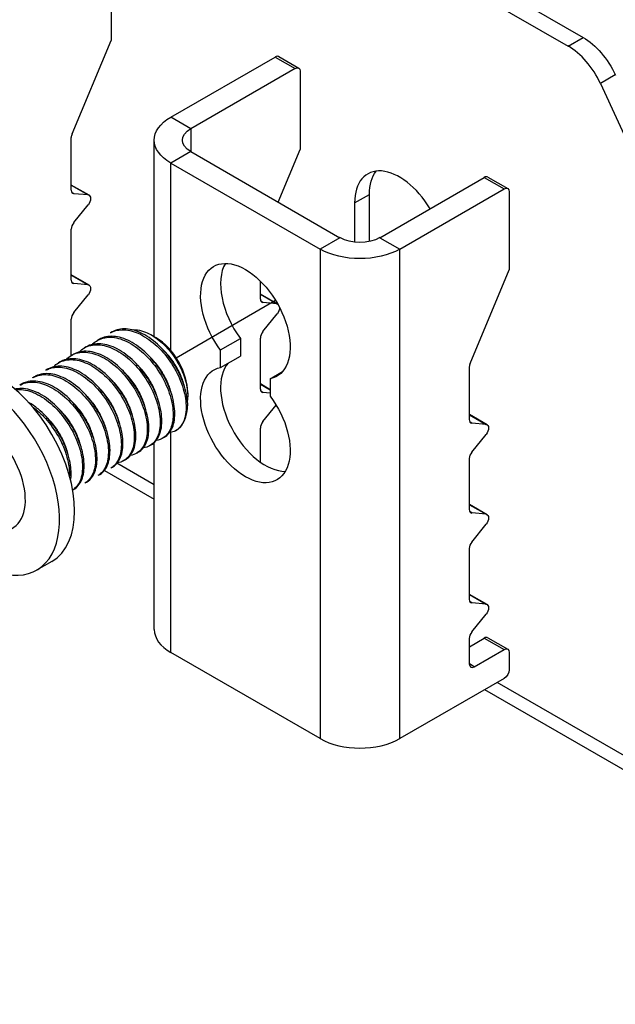
# Model space of a CAD drawing. Units: millimetres. Extents: x 28420 to 32875, y 30415 to 33565.
# Drawn here: x 30182 to 30264, y 30883 to 31017 of the extents above; entities that cross this region are included whole.
import ezdxf

# ---------------------------------------------------------------- set-up
doc = ezdxf.new("R2010")
doc.units = ezdxf.units.MM
doc.layers.add('Visible', color=7, linetype='Continuous', lineweight=35)

msp = doc.modelspace()

# ---------------------------------------------------------------- linework, layer by layer
at = {"layer": 'Visible', "color": 159, "lineweight": 25, "true_color": 0x22346e, "extrusion": (0.707107, 0.407196, -0.578093)}
for p, q in [((30169.7, 31066.39), (30259.21, 31014.84)), ((30167.66, 31065.22), (30257.17, 31013.67)), ((30194.8, 31025.07), (30194.8, 31014.43)), ((30189.48, 31001.68), (30194.8, 31014.43)), ((30257.17, 31013.67), (30259.21, 31014.84)), ((30202.95, 31003.96), (30217.21, 31012.17)), ((30217.21, 31012.17), (30219.92, 31010.61)), ((30217.69, 31012.22), (30220.4, 31010.66)), ((30219.92, 31010.61), (30205.67, 31002.4)), ((30220.6, 31010.22), (30220.6, 30999.57)), ((30263.6, 31009.72), (30261.57, 31008.55)), ((30261.57, 31008.55), (30317.91, 30886.35)), ((30205.67, 31002.4), (30202.95, 31003.96)), ((30205.67, 31002.4), (30205.67, 30999.27)), ((30189.37, 30994.03), (30189.37, 31001.2)), ((30200.7, 30974.02), (30200.7, 31000.84)), ((30205.67, 30999.27), (30202.95, 30997.71)), ((30205.67, 30999.27), (30226.03, 30987.54)), ((30217.61, 30992.4), (30220.6, 30999.57)), ((30202.95, 30972.16), (30202.95, 30997.71)), ((30202.95, 30997.71), (30223.32, 30985.98)), ((30231.47, 30987.54), (30245.72, 30995.75)), ((30245.72, 30995.75), (30248.44, 30994.19)), ((30246.2, 30995.8), (30248.92, 30994.24)), ((30191.8, 30993.32), (30189.37, 30994.72)), ((30189.37, 30994.68), (30191.66, 30993.36)), ((30189.71, 30993.54), (30189.46, 30993.69)), ((30234.18, 30985.98), (30248.44, 30994.19)), ((30249.12, 30993.8), (30249.12, 30983.15)), ((30191.66, 30993.36), (30189.71, 30993.54)), ((30228.03, 30992.27), (30230.07, 30993.44)), ((30230.07, 30987.03), (30230.07, 30993.44)), ((30189.71, 30989.59), (30191.66, 30992)), ((30228.03, 30992.27), (30228.03, 30986.93)), ((30189.37, 30981.77), (30189.37, 30988.71)), ((30226.03, 30987.54), (30223.32, 30985.98)), ((30231.47, 30987.54), (30234.18, 30985.98)), ((30223.32, 30985.98), (30223.32, 30919.26)), ((30234.18, 30919.26), (30234.18, 30985.98)), ((30243.79, 30970.4), (30249.12, 30983.15)), ((30191.8, 30981.06), (30189.37, 30982.46)), ((30189.37, 30982.42), (30191.66, 30981.1)), ((30215.17, 30979.17), (30215.17, 30981.63)), ((30189.71, 30981.28), (30189.46, 30981.42)), ((30191.66, 30981.1), (30189.71, 30981.28)), ((30189.71, 30977.33), (30191.66, 30979.74)), ((30217.54, 30978.49), (30215.17, 30979.86)), ((30215.17, 30979.82), (30217.46, 30978.51)), ((30215.51, 30978.69), (30215.26, 30978.83)), ((30217.46, 30978.51), (30215.51, 30978.69)), ((30189.37, 30971.48), (30189.37, 30976.45)), ((30215.51, 30974.73), (30217.46, 30977.15)), ((30209.74, 30972.23), (30212.46, 30973.79)), ((30212.46, 30973.79), (30212.46, 30971.41)), ((30215.17, 30966.91), (30215.17, 30973.85)), ((30209.74, 30969.84), (30209.74, 30972.23)), ((30209.74, 30969.84), (30212.46, 30971.41)), ((30243.69, 30962.75), (30243.69, 30969.92)), ((30216.53, 30968.32), (30218.2, 30969.28)), ((30216.53, 30968.32), (30216.53, 30965.93)), ((30216.53, 30966.82), (30215.17, 30967.6)), ((30215.17, 30967.56), (30216.53, 30966.78)), ((30215.51, 30966.43), (30215.26, 30966.57)), ((30216.53, 30966.33), (30215.51, 30966.43)), ((30215.51, 30962.47), (30217.33, 30964.73)), ((30246.11, 30962.04), (30243.69, 30963.44)), ((30243.69, 30963.4), (30245.97, 30962.09)), ((30215.17, 30956.95), (30215.17, 30961.59)), ((30244.03, 30962.27), (30243.78, 30962.41)), ((30245.97, 30962.09), (30244.03, 30962.27)), ((30202.95, 30930.99), (30202.95, 30960.98)), ((30244.03, 30958.31), (30245.97, 30960.73)), ((30200.7, 30934.11), (30200.7, 30959.61)), ((30243.69, 30950.49), (30243.69, 30957.43)), ((30200.7, 30953.85), (30195.61, 30956.78)), ((30193.89, 30955.81), (30200.7, 30951.89)), ((30246.11, 30949.78), (30243.69, 30951.18)), ((30243.69, 30951.14), (30245.97, 30949.83)), ((30244.03, 30950.01), (30243.78, 30950.15)), ((30245.97, 30949.83), (30244.03, 30950.01)), ((30244.03, 30946.05), (30245.97, 30948.47)), ((30243.69, 30938.23), (30243.69, 30945.17)), ((30246.11, 30937.52), (30243.69, 30938.92)), ((30243.69, 30938.88), (30245.97, 30937.57)), ((30244.03, 30937.74), (30243.78, 30937.89)), ((30245.97, 30937.57), (30244.03, 30937.74)), ((30244.03, 30933.79), (30245.97, 30936.21)), ((30243.69, 30931.78), (30245.72, 30932.96)), ((30243.69, 30929.44), (30243.69, 30932.91)), ((30245.72, 30932.96), (30248.44, 30931.39)), ((30246.2, 30933), (30248.92, 30931.44)), ((30223.32, 30919.26), (30202.95, 30930.99)), ((30244.36, 30929.05), (30248.44, 30931.39)), ((30249.12, 30931), (30249.12, 30928.64)), ((30244.36, 30929.05), (30243.69, 30929.44)), ((30248.44, 30927.47), (30234.18, 30919.26)), ((30317.91, 30886.35), (30247.47, 30926.91)), ((30245.77, 30925.93), (30320.27, 30883.03))]:
    msp.add_line(p, q, dxfattribs=at)
at = {"layer": 'Visible', "color": 159, "lineweight": 25, "true_color": 0x22346e}
msp.add_line((30203.69, 30971.17), (30217.25, 30979), dxfattribs=at)
at = {"layer": 'Visible', "color": 159, "lineweight": 25, "true_color": 0x22346e, "extrusion": (-0.707107, -0.407196, 0.578093)}
for p, q in [((30193.18, 30973.67), (30192.96, 30973.54)), ((30194.95, 30974.69), (30194.73, 30974.56)), ((30200.94, 30973.9), (30200.32, 30974.26)), ((30191.41, 30972.65), (30191.19, 30972.53)), ((30189.64, 30971.63), (30189.42, 30971.51)), ((30186.11, 30969.6), (30185.89, 30969.47)), ((30187.88, 30970.62), (30187.65, 30970.49)), ((30184.34, 30968.58), (30184.12, 30968.45)), ((30182.57, 30967.56), (30182.35, 30967.44)), ((30205.26, 30966.41), (30205.26, 30966.01)), ((30202.05, 30960.31), (30201.83, 30960.19)), ((30200.28, 30959.3), (30200.06, 30959.17)), ((30198.51, 30958.28), (30198.29, 30958.15)), ((30194.98, 30956.24), (30194.76, 30956.12)), ((30196.74, 30957.26), (30196.52, 30957.13)), ((30193.21, 30955.22), (30192.99, 30955.1)), ((30191.44, 30954.21), (30191.22, 30954.08)), ((30189.67, 30953.19), (30189.57, 30953.13)), ((30182.44, 30949.03), (30182.38, 30948.99)), ((30186.7, 30943.4), (30184.65, 30942.22))]:
    msp.add_line(p, q, dxfattribs=at)
at = {"layer": 'Visible', "color": 159, "lineweight": 25, "true_color": 0x22346e, "extrusion": (0, 0, -1)}
for centre, major_axis, ratio, start_param, end_param in [((30259.21, 31008.56), (-3.83, 6.66), 0.578093, 0.783464, 1.726436), ((30208.38, 31000.84), (-3.84, 0), 0.575862, -0.785398, 0.785398), ((30191.32, 30992.49), (0.479, 0.832), 0.578093, -0.259866, 1.834529), ((30245.63, 30961.21), (0.479, 0.832), 0.578093, -0.259866, 1.834529)]:
    msp.add_ellipse(centre, major_axis=major_axis, ratio=ratio, start_param=start_param, end_param=end_param, dxfattribs=at)
at = {"layer": 'Visible', "color": 159, "lineweight": 25, "true_color": 0x22346e}
for centre, major_axis, ratio, start_param, end_param in [((30257.17, 31007.39), (-3.83, 6.66), 0.578093, 4.556749, 5.499721), ((30217.21, 31011.39), (0.479, 0.832), 0.578093, 0, 0.783464), ((30190.05, 31001.59), (0.479, 0.832), 0.578093, 1.787828, 2.354261), ((30234.14, 30988.75), (-4.31, 7.49), 0.578093, -1.537423, 0.787332), ((30245.72, 30994.97), (0.479, 0.832), 0.578093, 0, 0.783464), ((30190.05, 30994.42), (0.479, 0.832), 0.578093, 2.354261, 3.401458), ((30190.05, 30989.1), (0.479, 0.832), 0.578093, 1.307063, 2.354261), ((30215.85, 30977.71), (-4.31, 7.49), 0.578093, 0.319049, 1.769097), ((30190.05, 30982.16), (0.479, 0.832), 0.578093, 2.354261, 3.401458), ((30215.85, 30979.56), (0.479, 0.832), 0.578093, 2.354261, 3.401458), ((30190.05, 30976.84), (0.479, 0.832), 0.578093, 1.307063, 2.354261), ((30200.93, 30968.9), (-3.06, 5.31), 0.578093, 3.928925, 5.495853), ((30215.85, 30974.24), (0.479, 0.832), 0.578093, 1.307063, 2.354261), ((30179.22, 30956.4), (-7.49, 13), 0.578093, 3.141593, 6.283185), ((30215.85, 30963.58), (-4.31, 7.49), 0.578093, 0.194433, 2.822544), ((30244.36, 30970.31), (0.479, 0.832), 0.578093, 1.787828, 2.354261), ((30177.17, 30955.22), (-7.49, 13), 0.578093, 2.129485, 7.219727), ((30215.85, 30967.3), (0.479, 0.832), 0.578093, 2.354261, 3.401458), ((30199.6, 30968.14), (-3.99, 6.93), 0.578093, 3.143526, 3.928925), ((30177.17, 30955.22), (-4.19, 7.28), 0.578093, 2.788511, 6.59303), ((30215.85, 30961.98), (0.479, 0.832), 0.578093, 1.307063, 2.354261), ((30244.36, 30963.14), (0.479, 0.832), 0.578093, 2.354261, 3.401458), ((30244.36, 30957.82), (0.479, 0.832), 0.578093, 1.307063, 2.354261), ((30244.36, 30950.88), (0.479, 0.832), 0.578093, 2.354261, 3.401458), ((30244.36, 30945.56), (0.479, 0.832), 0.578093, 1.307063, 2.354261), ((30244.36, 30938.62), (0.479, 0.832), 0.578093, 2.354261, 3.401458), ((30208.38, 30934.11), (7.68, 0), 0.575862, 3.141593, 3.926991), ((30244.36, 30933.3), (0.479, 0.832), 0.578093, 1.307063, 2.354261), ((30245.72, 30932.17), (0.479, 0.832), 0.578093, 0, 0.783464), ((30244.36, 30929.83), (0.479, 0.832), 0.578093, 2.354261, 3.925057), ((30228.75, 30922.38), (7.68, 0), 0.575862, 3.926991, 5.497787)]:
    msp.add_ellipse(centre, major_axis=major_axis, ratio=ratio, start_param=start_param, end_param=end_param, dxfattribs=at)
at = {"layer": 'Visible', "color": 159, "lineweight": 25, "true_color": 0x22346e, "extrusion": (1.61587e-16, -9.30519e-17, -1)}
for centre in [(30219.92, 31009.83), (30248.44, 30993.4)]:
    msp.add_ellipse(centre, major_axis=(0.479, 0.832), ratio=0.578093, start_param=-0.783464, end_param=0.787332, dxfattribs=at)
at = {"layer": 'Visible', "color": 159, "lineweight": 25, "true_color": 0x22346e, "extrusion": (-5.125e-30, -1e-16, -1)}
msp.add_ellipse((30208.38, 31000.84), major_axis=(-7.68, 0), ratio=0.575862, start_param=-0.785398, end_param=0.785398, dxfattribs=at)
at = {"layer": 'Visible', "color": 159, "lineweight": 25, "true_color": 0x22346e, "extrusion": (3.18514e-17, 1.8342e-17, -1)}
msp.add_ellipse((30236.18, 30989.92), major_axis=(-4.31, 7.49), ratio=0.578093, start_param=-0.787332, end_param=-0.237474, dxfattribs=at)
at = {"layer": 'Visible', "color": 159, "lineweight": 25, "true_color": 0x22346e, "extrusion": (-7.525e-29, -1e-16, -1)}
msp.add_ellipse((30228.75, 30989.11), major_axis=(-3.84, 0), ratio=0.575862, start_param=3.926991, end_param=5.497787, dxfattribs=at)
at = {"layer": 'Visible', "color": 159, "lineweight": 25, "true_color": 0x22346e, "extrusion": (8.6625e-29, -2e-16, -1)}
msp.add_ellipse((30228.75, 30989.11), major_axis=(7.68, 0), ratio=0.575862, start_param=0.785398, end_param=2.356194, dxfattribs=at)
at = {"layer": 'Visible', "color": 159, "lineweight": 25, "true_color": 0x22346e, "extrusion": (1.50193e-16, 8.64906e-17, -1)}
for centre, start_param, end_param in [((30213.13, 30976.14), 4.514088, 9.619211), ((30213.13, 30962.02), 1.372495, 6.477619), ((30213.13, 30962.02), 1.372495, 6.477619)]:
    msp.add_ellipse(centre, major_axis=(-4.31, 7.49), ratio=0.578093, start_param=start_param, end_param=end_param, dxfattribs=at)
at = {"layer": 'Visible', "color": 159, "lineweight": 25, "true_color": 0x22346e, "extrusion": (7.50967e-17, -4.32453e-17, -1)}
for centre in [(30191.32, 30980.23), (30245.63, 30948.95)]:
    msp.add_ellipse(centre, major_axis=(0.479, 0.832), ratio=0.578093, start_param=-0.259866, end_param=1.834529, dxfattribs=at)
at = {"layer": 'Visible', "color": 159, "lineweight": 25, "true_color": 0x22346e, "extrusion": (-3.18514e-17, 1.8342e-17, -1)}
msp.add_ellipse((30217.12, 30977.63), major_axis=(0.479, 0.832), ratio=0.578093, start_param=-0.259866, end_param=-0.093573, dxfattribs=at)
at = {"layer": 'Visible', "color": 159, "lineweight": 25, "true_color": 0x22346e, "extrusion": (4.32453e-17, -2.49033e-17, -1)}
msp.add_ellipse((30217.12, 30977.63), major_axis=(0.479, 0.832), ratio=0.578093, start_param=0.78175, end_param=1.834529, dxfattribs=at)
at = {"layer": 'Visible', "color": 159, "lineweight": 25, "true_color": 0x22346e, "extrusion": (1.18342e-16, -6.81486e-17, -1)}
for centre, start_param, end_param in [((30245.63, 30936.69), -0.259866, 1.834529), ((30248.44, 30928.25), 0.787332, 2.358128)]:
    msp.add_ellipse(centre, major_axis=(0.479, 0.832), ratio=0.578093, start_param=start_param, end_param=end_param, dxfattribs=at)
at = {"layer": 'Visible', "color": 159, "lineweight": 25, "true_color": 0x22346e, "extrusion": (8.64906e-17, -4.98066e-17, -1)}
msp.add_ellipse((30248.44, 30930.61), major_axis=(0.479, 0.832), ratio=0.578093, start_param=-0.783464, end_param=0.787332, dxfattribs=at)
at = {"layer": 'Visible', "color": 159, "lineweight": 25, "true_color": 0x22346e}
for points, knots in [([(30194.73, 30974.56), (30195.19, 30974.83), (30195.72, 30974.97), (30197, 30975.01), (30197.75, 30974.84), (30199.29, 30974.16), (30200.07, 30973.64), (30201.55, 30972.34), (30202.23, 30971.57), (30203.42, 30969.85), (30203.92, 30968.93), (30204.66, 30967.06), (30204.9, 30966.15), (30205.09, 30964.42), (30205.04, 30963.63), (30204.74, 30962.56), (30204.57, 30962.2), (30204.15, 30961.61), (30203.89, 30961.38), (30203.6, 30961.21)], [-1.26076, -1.26076, -1.26076, -1.26076, -1.130363, -1.130363, -0.974675, -0.974675, -0.816946, -0.816946, -0.661211, -0.661211, -0.503691, -0.503691, -0.347902, -0.347902, -0.190594, -0.190594, -0.094416, -0.094416, -0.000001, -0.000001, -0.000001, -0.000001]), ([(30205.26, 30964.88), (30205.22, 30965.73), (30205.03, 30966.66), (30204.37, 30968.55), (30203.91, 30969.5), (30202.78, 30971.27), (30202.13, 30972.07), (30200.69, 30973.47), (30199.9, 30974.04), (30198.35, 30974.84), (30197.59, 30975.07), (30196.16, 30975.15), (30195.5, 30975.01), (30194.95, 30974.69)], [-48.8831745, -48.8831745, -48.8831745, -48.8831745, -48.7219169, -48.7219169, -48.5608176, -48.5608176, -48.4046765, -48.4046765, -48.2428349, -48.2428349, -48.0866328, -48.0866328, -47.9285124, -47.9285124, -47.9285124, -47.9285124]), ([(30197.65, 30975), (30197.89, 30975.01), (30198.15, 30975), (30199.14, 30974.86), (30199.85, 30974.55), (30201.07, 30973.81), (30201.69, 30973.31), (30202.99, 30971.95), (30203.52, 30971.16), (30204.3, 30969.82), (30204.63, 30969.08), (30205.12, 30967.55), (30205.25, 30966.78), (30205.26, 30965.83), (30205.25, 30965.6), (30205.22, 30965.38)], [-1.0820753, -1.0820753, -1.0820753, -1.0820753, -1.0456063, -1.0456063, -0.9430679, -0.9430679, -0.8367402, -0.8367402, -0.7007213, -0.7007213, -0.5448111, -0.5448111, -0.3773595, -0.3773595, -0.3191354, -0.3191354, -0.3191354, -0.3191354]), ([(30192.25, 30972.98), (30192.42, 30973.16), (30192.6, 30973.31), (30193.34, 30973.81), (30193.99, 30973.98), (30195.42, 30973.96), (30196.17, 30973.76), (30197.72, 30973.02), (30198.5, 30972.47), (30199.97, 30971.12), (30200.63, 30970.33), (30201.79, 30968.59), (30202.27, 30967.65), (30202.97, 30965.78), (30203.18, 30964.88), (30203.32, 30963.17), (30203.24, 30962.39), (30202.81, 30961.12), (30202.47, 30960.63), (30201.71, 30960.09), (30201.35, 30959.95), (30200.97, 30959.89)], [-3.861173, -3.861173, -3.861173, -3.861173, -3.803509, -3.803509, -3.644013, -3.644013, -3.48848, -3.48848, -3.329166, -3.329166, -3.173634, -3.173634, -3.014507, -3.014507, -2.85897, -2.85897, -2.700034, -2.700034, -2.544487, -2.544487, -2.439612, -2.439612, -2.439612, -2.439612]), ([(30202.05, 30960.31), (30202.05, 30960.32), (30202.06, 30960.32), (30202.55, 30960.61), (30202.92, 30961.06), (30203.42, 30962.27), (30203.53, 30963.03), (30203.45, 30964.71), (30203.27, 30965.6), (30202.64, 30967.47), (30202.17, 30968.43), (30201.05, 30970.2), (30200.4, 30971.01), (30198.96, 30972.41), (30198.17, 30973), (30196.62, 30973.81), (30195.86, 30974.04), (30194.42, 30974.14), (30193.75, 30974), (30193.18, 30973.67)], [-46.652387, -46.652387, -46.652387, -46.652387, -46.649994, -46.649994, -46.493453, -46.493453, -46.330839, -46.330839, -46.174225, -46.174225, -46.011488, -46.011488, -45.854799, -45.854799, -45.691941, -45.691941, -45.535176, -45.535176, -45.373502, -45.373502, -45.373502, -45.373502]), ([(30190.48, 30971.97), (30190.67, 30972.16), (30190.88, 30972.34), (30191.67, 30972.82), (30192.33, 30972.98), (30193.77, 30972.92), (30194.52, 30972.7), (30196.08, 30971.92), (30196.86, 30971.36), (30198.31, 30969.98), (30198.97, 30969.18), (30200.11, 30967.42), (30200.58, 30966.47), (30201.25, 30964.6), (30201.44, 30963.7), (30201.55, 30962.01), (30201.45, 30961.24), (30200.99, 30960), (30200.63, 30959.53), (30199.87, 30959.05), (30199.55, 30958.93), (30199.2, 30958.87)], [-6.395911, -6.395911, -6.395911, -6.395911, -6.330522, -6.330522, -6.169696, -6.169696, -6.013978, -6.013978, -5.853306, -5.853306, -5.697626, -5.697626, -5.537111, -5.537111, -5.381466, -5.381466, -5.221111, -5.221111, -5.065496, -5.065496, -4.970027, -4.970027, -4.970027, -4.970027]), ([(30200.28, 30959.3), (30200.28, 30959.3), (30200.28, 30959.3), (30200.76, 30959.58), (30201.14, 30960.02), (30201.64, 30961.23), (30201.76, 30961.98), (30201.69, 30963.66), (30201.51, 30964.55), (30200.88, 30966.42), (30200.42, 30967.37), (30199.31, 30969.15), (30198.66, 30969.96), (30197.22, 30971.37), (30196.43, 30971.96), (30194.88, 30972.78), (30194.12, 30973.01), (30192.67, 30973.12), (30191.99, 30972.98), (30191.42, 30972.66), (30191.41, 30972.65), (30191.41, 30972.65)], [-44.092167, -44.092167, -44.092167, -44.092167, -44.091743, -44.091743, -43.93489, -43.93489, -43.771828, -43.771828, -43.615071, -43.615071, -43.45211, -43.45211, -43.29545, -43.29545, -43.132591, -43.132591, -42.976027, -42.976027, -42.813269, -42.813269, -42.81257, -42.81257, -42.81257, -42.81257]), ([(30186.95, 30969.93), (30187.16, 30970.15), (30187.39, 30970.33), (30188.21, 30970.81), (30188.89, 30970.96), (30190.34, 30970.86), (30191.1, 30970.63), (30192.65, 30969.82), (30193.44, 30969.23), (30194.88, 30967.82), (30195.53, 30967.02), (30196.65, 30965.24), (30197.11, 30964.28), (30197.75, 30962.42), (30197.93, 30961.52), (30198, 30959.84), (30197.89, 30959.09), (30197.39, 30957.88), (30197.02, 30957.43), (30196.28, 30956.99), (30195.98, 30956.89), (30195.66, 30956.84)], [-11.494436, -11.494436, -11.494436, -11.494436, -11.421655, -11.421655, -11.258707, -11.258707, -11.101994, -11.101994, -10.939164, -10.939164, -10.782528, -10.782528, -10.619819, -10.619819, -10.463259, -10.463259, -10.300671, -10.300671, -10.144186, -10.144186, -10.057056, -10.057056, -10.057056, -10.057056]), ([(30196.74, 30957.26), (30197.2, 30957.52), (30197.56, 30957.94), (30198.08, 30959.09), (30198.21, 30959.83), (30198.17, 30961.48), (30198.01, 30962.37), (30197.41, 30964.23), (30196.97, 30965.19), (30195.87, 30966.98), (30195.24, 30967.79), (30193.81, 30969.23), (30193.03, 30969.83), (30191.48, 30970.69), (30190.72, 30970.94), (30189.26, 30971.1), (30188.58, 30970.98), (30187.95, 30970.66), (30187.91, 30970.64), (30187.88, 30970.62)], [-38.989804, -38.989804, -38.989804, -38.989804, -38.841497, -38.841497, -38.680071, -38.680071, -38.524832, -38.524832, -38.36351, -38.36351, -38.208362, -38.208362, -38.047145, -38.047145, -37.892086, -37.892086, -37.730974, -37.730974, -37.720314, -37.720314, -37.720314, -37.720314]), ([(30188.71, 30970.95), (30188.92, 30971.16), (30189.14, 30971.34), (30189.95, 30971.82), (30190.62, 30971.97), (30192.07, 30971.88), (30192.83, 30971.66), (30194.38, 30970.86), (30195.17, 30970.28), (30196.61, 30968.88), (30197.26, 30968.08), (30198.39, 30966.31), (30198.86, 30965.36), (30199.5, 30963.49), (30199.69, 30962.59), (30199.77, 30960.91), (30199.67, 30960.15), (30199.18, 30958.93), (30198.82, 30958.47), (30198.07, 30958.01), (30197.76, 30957.91), (30197.43, 30957.86)], [-8.939868, -8.939868, -8.939868, -8.939868, -8.869848, -8.869848, -8.707892, -8.707892, -8.551751, -8.551751, -8.389928, -8.389928, -8.23385, -8.23385, -8.072161, -8.072161, -7.916143, -7.916143, -7.754592, -7.754592, -7.598631, -7.598631, -7.508589, -7.508589, -7.508589, -7.508589]), ([(30198.51, 30958.28), (30198.99, 30958.55), (30199.36, 30958.99), (30199.87, 30960.17), (30199.99, 30960.92), (30199.93, 30962.59), (30199.76, 30963.48), (30199.14, 30965.34), (30198.68, 30966.3), (30197.58, 30968.08), (30196.93, 30968.89), (30195.5, 30970.32), (30194.71, 30970.91), (30193.16, 30971.74), (30192.4, 30971.98), (30190.95, 30972.11), (30190.27, 30971.98), (30189.67, 30971.65), (30189.66, 30971.64), (30189.64, 30971.63)], [-41.535739, -41.535739, -41.535739, -41.535739, -41.381878, -41.381878, -41.219629, -41.219629, -41.063641, -41.063641, -40.901494, -40.901494, -40.745602, -40.745602, -40.583557, -40.583557, -40.427759, -40.427759, -40.265817, -40.265817, -40.261541, -40.261541, -40.261541, -40.261541]), ([(30185.89, 30969.47), (30185.89, 30969.47), (30185.89, 30969.48), (30186.47, 30969.8), (30187.15, 30969.94), (30188.6, 30969.83), (30189.36, 30969.6), (30190.91, 30968.78), (30191.7, 30968.19), (30193.14, 30966.77), (30193.78, 30965.97), (30194.9, 30964.19), (30195.36, 30963.23), (30195.99, 30961.36), (30196.17, 30960.47), (30196.23, 30958.8), (30196.12, 30958.04), (30195.61, 30956.84), (30195.24, 30956.39), (30194.76, 30956.12), (30194.76, 30956.12), (30194.76, 30956.12)], [-13.978542, -13.978542, -13.978542, -13.978542, -13.977624, -13.977624, -13.815103, -13.815103, -13.658767, -13.658767, -13.496144, -13.496144, -13.339711, -13.339711, -13.176988, -13.176988, -13.020458, -13.020458, -12.857633, -12.857633, -12.701007, -12.701007, -12.700745, -12.700745, -12.700745, -12.700745]), ([(30194.98, 30956.24), (30195.41, 30956.49), (30195.75, 30956.87), (30196.28, 30957.96), (30196.43, 30958.68), (30196.42, 30960.31), (30196.28, 30961.19), (30195.71, 30963.05), (30195.28, 30964), (30194.22, 30965.8), (30193.59, 30966.62), (30192.19, 30968.09), (30191.41, 30968.71), (30189.87, 30969.61), (30189.11, 30969.88), (30187.63, 30970.09), (30186.94, 30970), (30186.26, 30969.68), (30186.18, 30969.64), (30186.11, 30969.6)], [-36.452807, -36.452807, -36.452807, -36.452807, -36.313578, -36.313578, -36.152999, -36.152999, -35.998441, -35.998441, -35.837971, -35.837971, -35.683488, -35.683488, -35.523128, -35.523128, -35.368716, -35.368716, -35.208466, -35.208466, -35.186976, -35.186976, -35.186976, -35.186976]), ([(30184.12, 30968.45), (30184.14, 30968.46), (30184.15, 30968.47), (30184.75, 30968.8), (30185.43, 30968.93), (30186.88, 30968.8), (30187.64, 30968.56), (30189.19, 30967.73), (30189.98, 30967.13), (30191.41, 30965.71), (30192.06, 30964.9), (30193.16, 30963.12), (30193.62, 30962.16), (30194.24, 30960.29), (30194.41, 30959.4), (30194.46, 30957.74), (30194.34, 30956.99), (30193.83, 30955.8), (30193.46, 30955.37), (30192.99, 30955.1)], [-16.526044, -16.526044, -16.526044, -16.526044, -16.521375, -16.521375, -16.359669, -16.359669, -16.204097, -16.204097, -16.042289, -16.042289, -15.886621, -15.886621, -15.724711, -15.724711, -15.568949, -15.568949, -15.406936, -15.406936, -15.253595, -15.253595, -15.253595, -15.253595]), ([(30193.21, 30955.22), (30193.6, 30955.45), (30193.92, 30955.78), (30194.46, 30956.76), (30194.63, 30957.46), (30194.68, 30959.06), (30194.56, 30959.92), (30194.05, 30961.76), (30193.64, 30962.72), (30192.62, 30964.53), (30192.02, 30965.37), (30190.64, 30966.87), (30189.88, 30967.52), (30188.34, 30968.48), (30187.58, 30968.79), (30186.09, 30969.07), (30185.38, 30969.02), (30184.62, 30968.73), (30184.48, 30968.66), (30184.34, 30968.58)], [-33.922478, -33.922478, -33.922478, -33.922478, -33.797461, -33.797461, -33.637778, -33.637778, -33.483702, -33.483702, -33.324136, -33.324136, -33.170095, -33.170095, -33.010648, -33.010648, -32.856633, -32.856633, -32.697306, -32.697306, -32.658961, -32.658961, -32.658961, -32.658961]), ([(30189.67, 30953.19), (30189.92, 30953.33), (30190.14, 30953.52), (30190.71, 30954.21), (30190.96, 30954.82), (30191.17, 30956.28), (30191.14, 30957.11), (30190.79, 30958.9), (30190.47, 30959.84), (30189.58, 30961.68), (30189.04, 30962.57), (30187.75, 30964.19), (30187.03, 30964.91), (30185.52, 30966.05), (30184.75, 30966.47), (30183.23, 30966.97), (30182.49, 30967.04), (30181.78, 30966.91), (30181.74, 30966.9), (30181.7, 30966.89)], [-28.871303, -28.871303, -28.871303, -28.871303, -28.791189, -28.791189, -28.633535, -28.633535, -28.478938, -28.478938, -28.321156, -28.321156, -28.166673, -28.166673, -28.008764, -28.008764, -27.854383, -27.854383, -27.696345, -27.696345, -27.686929, -27.686929, -27.686929, -27.686929]), ([(30181.79, 30966.82), (30182.13, 30966.86), (30182.5, 30966.85), (30183.6, 30966.7), (30184.36, 30966.42), (30185.9, 30965.52), (30186.68, 30964.89), (30188.08, 30963.43), (30188.7, 30962.6), (30189.77, 30960.8), (30190.19, 30959.85), (30190.76, 30957.99), (30190.9, 30957.12), (30190.9, 30955.49), (30190.76, 30954.76), (30190.25, 30953.73), (30189.94, 30953.38), (30189.57, 30953.13)], [-21.491753, -21.491753, -21.491753, -21.491753, -21.411417, -21.411417, -21.257211, -21.257211, -21.097091, -21.097091, -20.942817, -20.942817, -20.782587, -20.782587, -20.62824, -20.62824, -20.4679, -20.4679, -20.342361, -20.342361, -20.342361, -20.342361]), ([(30182.35, 30967.44), (30182.39, 30967.46), (30182.43, 30967.48), (30183.06, 30967.8), (30183.74, 30967.92), (30185.21, 30967.76), (30185.97, 30967.5), (30187.52, 30966.64), (30188.3, 30966.04), (30189.72, 30964.6), (30190.36, 30963.78), (30191.45, 30962), (30191.89, 30961.04), (30192.49, 30959.18), (30192.65, 30958.29), (30192.69, 30956.64), (30192.56, 30955.9), (30192.04, 30954.76), (30191.68, 30954.34), (30191.22, 30954.08)], [-19.063883, -19.063883, -19.063883, -19.063883, -19.052539, -19.052539, -18.891665, -18.891665, -18.736826, -18.736826, -18.575846, -18.575846, -18.420919, -18.420919, -18.259834, -18.259834, -18.104818, -18.104818, -17.943629, -17.943629, -17.796066, -17.796066, -17.796066, -17.796066]), ([(30191.44, 30954.21), (30191.77, 30954.39), (30192.04, 30954.66), (30192.6, 30955.5), (30192.81, 30956.17), (30192.93, 30957.7), (30192.85, 30958.55), (30192.41, 30960.37), (30192.05, 30961.32), (30191.09, 30963.14), (30190.51, 30964), (30189.18, 30965.56), (30188.43, 30966.24), (30186.9, 30967.29), (30186.13, 30967.65), (30184.63, 30968.03), (30183.91, 30968.04), (30183.02, 30967.79), (30182.79, 30967.69), (30182.57, 30967.56)], [-31.396098, -31.396098, -31.396098, -31.396098, -31.291257, -31.291257, -31.132545, -31.132545, -30.978508, -30.978508, -30.819923, -30.819923, -30.665846, -30.665846, -30.507388, -30.507388, -30.353259, -30.353259, -30.194929, -30.194929, -30.133612, -30.133612, -30.133612, -30.133612]), ([(30189.28, 30954.47), (30189.38, 30955.09), (30189.38, 30955.8), (30189.14, 30957.44), (30188.86, 30958.38), (30188.05, 30960.24), (30187.54, 30961.13), (30186.31, 30962.81), (30185.6, 30963.57), (30184.42, 30964.54), (30183.99, 30964.84), (30183.56, 30965.09)], [-26.1137322, -26.1137322, -26.1137322, -26.1137322, -25.9794334, -25.9794334, -25.8206306, -25.8206306, -25.6666368, -25.6666368, -25.5077093, -25.5077093, -25.4198389, -25.4198389, -25.4198389, -25.4198389]), ([(30184.12, 30964.45), (30184.72, 30964.02), (30185.3, 30963.5), (30186.51, 30962.16), (30187.11, 30961.32), (30188.13, 30959.51), (30188.53, 30958.55), (30189.04, 30956.72), (30189.16, 30955.85), (30189.13, 30955.07), (30189.13, 30955.06), (30189.13, 30955.06)], [-23.7301208, -23.7301208, -23.7301208, -23.7301208, -23.606991, -23.606991, -23.4531295, -23.4531295, -23.2938084, -23.2938084, -23.1399167, -23.1399167, -23.1392993, -23.1392993, -23.1392993, -23.1392993]), ([(30203.6, 30961.21), (30203.37, 30961.09), (30203.14, 30961.02), (30202.84, 30960.97), (30202.81, 30960.96), (30202.77, 30960.95)], [-2.1608332, -2.1608332, -2.1608332, -2.1608332, -2.09063541, -2.09063541, -2.08046141, -2.08046141, -2.08046141, -2.08046141])]:
    msp.add_open_spline(points, degree=3, knots=knots, dxfattribs=at)
for points in [[(30193.93, 30973.9), (30193.96, 30973.94), (30193.99, 30973.97), (30194.02, 30974)], [(30185.09, 30968.81), (30185.12, 30968.85), (30185.15, 30968.88), (30185.18, 30968.91)], [(30183.32, 30967.8), (30183.35, 30967.83), (30183.38, 30967.86), (30183.41, 30967.89)], [(30188.26, 30959.29), (30188.19, 30959.38), (30188.13, 30959.47), (30188.06, 30959.56)], [(30192.13, 30954.8), (30192.08, 30954.8), (30192.04, 30954.79), (30191.99, 30954.79)], [(30193.9, 30955.82), (30193.85, 30955.81), (30193.8, 30955.81), (30193.76, 30955.8)], [(30190.36, 30953.78), (30190.31, 30953.78), (30190.27, 30953.77), (30190.22, 30953.77)], [(30182.45, 30949.03), (30182.42, 30949.01), (30182.4, 30949), (30182.38, 30948.99)]]:
    msp.add_open_spline(points, degree=3, dxfattribs=at)
for points, knots in [([(30204.8, 30967.32), (30204.42, 30968.86), (30203.45, 30970.37), (30202.8, 30971.39), (30201.96, 30972.2)], [0.037535079, 0.037535079, 0.037535079, 0.041666667, 0.041666667, 0.044503313, 0.044503313, 0.044503313]), ([(30203.03, 30966.3), (30202.65, 30967.85), (30201.68, 30969.35), (30201.03, 30970.37), (30200.19, 30971.18)], [0.085154126, 0.085154126, 0.085154126, 0.089285714, 0.089285714, 0.092122361, 0.092122361, 0.092122361]), ([(30201.26, 30965.28), (30200.89, 30966.83), (30199.92, 30968.33), (30199.26, 30969.35), (30198.43, 30970.16)], [0.132773174, 0.132773174, 0.132773174, 0.136904762, 0.136904762, 0.139741408, 0.139741408, 0.139741408]), ([(30199.5, 30964.26), (30199.12, 30965.81), (30198.15, 30967.32), (30197.5, 30968.33), (30196.66, 30969.14)], [0.180392221, 0.180392221, 0.180392221, 0.18452381, 0.18452381, 0.187360456, 0.187360456, 0.187360456]), ([(30195.96, 30962.23), (30195.58, 30963.77), (30194.61, 30965.28), (30193.96, 30966.3), (30193.12, 30967.11)], [0.275630317, 0.275630317, 0.275630317, 0.279761905, 0.279761905, 0.282598551, 0.282598551, 0.282598551]), ([(30197.73, 30963.25), (30197.35, 30964.79), (30196.38, 30966.3), (30195.73, 30967.31), (30194.89, 30968.13)], [0.228011269, 0.228011269, 0.228011269, 0.232142857, 0.232142857, 0.234979504, 0.234979504, 0.234979504]), ([(30194.19, 30961.21), (30193.81, 30962.76), (30192.85, 30964.26), (30192.19, 30965.28), (30191.36, 30966.09)], [0.323249364, 0.323249364, 0.323249364, 0.327380952, 0.327380952, 0.330217599, 0.330217599, 0.330217599]), ([(30192.43, 30960.19), (30192.05, 30961.74), (30191.08, 30963.24), (30190.42, 30964.26), (30189.59, 30965.07)], [0.370868412, 0.370868412, 0.370868412, 0.375, 0.375, 0.377836646, 0.377836646, 0.377836646]), ([(30188.89, 30958.16), (30188.51, 30959.7), (30187.54, 30961.21), (30186.89, 30962.22), (30186.05, 30963.04)], [0.466106507, 0.466106507, 0.466106507, 0.470238095, 0.470238095, 0.473074742, 0.473074742, 0.473074742]), ([(30190.66, 30959.17), (30190.28, 30960.72), (30189.31, 30962.23), (30188.66, 30963.24), (30187.82, 30964.05)], [0.41848746, 0.41848746, 0.41848746, 0.422619048, 0.422619048, 0.425455694, 0.425455694, 0.425455694])]:
    msp.add_rational_spline(points, [0.967675815752, 0.947164266785, 1, 0.963724289234, 0.962023436847], degree=2, knots=knots, dxfattribs=at)

doc.saveas('drawing.dxf')
